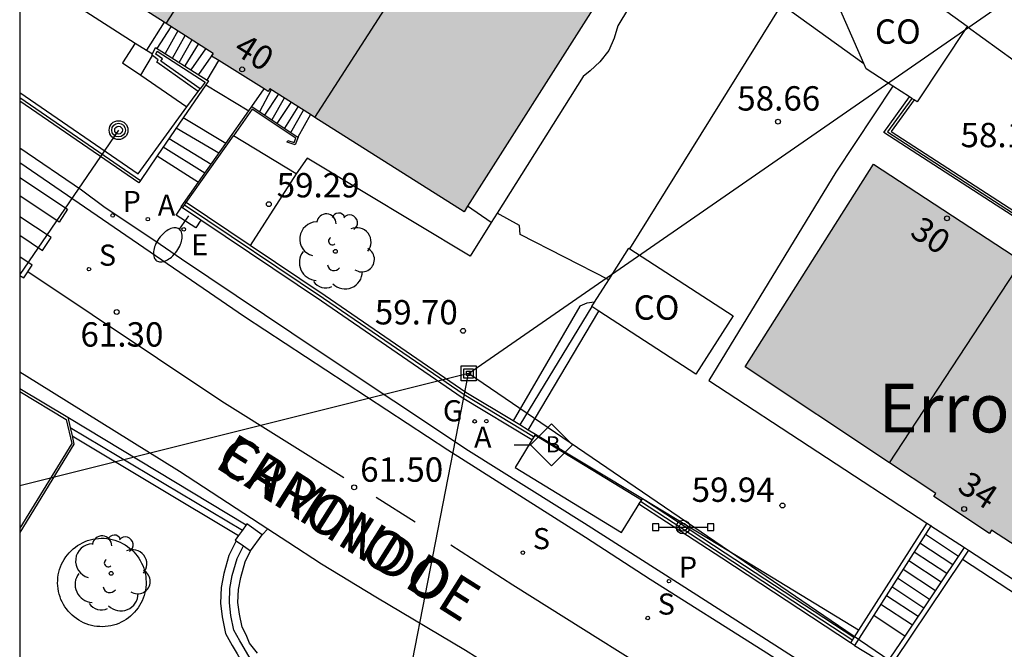
# Model space of a CAD drawing. Units: millimetres. Extents: x 582743 to 583094, y 4794539 to 4794791.
# Drawn here: x 582744 to 582774, y 4794713 to 4794732 of the extents above; entities that cross this region are included whole.
import ezdxf
from ezdxf.enums import TextEntityAlignment as Align

# ---------------------------------------------------------------- set-up
doc = ezdxf.new("R2010")
doc.units = ezdxf.units.MM
for name, color, linetype in [('010106', 9, 'Continuous'), ('020204', 9, 'Continuous'), ('020308', 9, 'Continuous'), ('060102', 9, 'Continuous'), ('060106', 9, 'BARANDILLA'), ('060108', 9, 'Continuous'), ('060113', 4, 'Continuous'), ('060117', 9, 'Continuous'), ('060124', 9, 'Continuous'), ('060141', 9, 'Continuous'), ('060144', 9, 'Continuous'), ('070105', 6, 'Continuous'), ('070108', 9, 'VALLA'), ('070110', 9, 'Continuous'), ('080107', 9, 'Continuous'), ('080118', 9, 'Continuous'), ('080202', 9, 'Continuous'), ('080301', 9, 'Continuous'), ('080304', 9, 'Continuous'), ('080306', 9, 'Continuous'), ('080308', 9, 'Continuous'), ('080312', 8, 'Continuous'), ('090106', 9, 'Continuous'), ('090206', 9, 'Continuous'), ('090210', 9, 'Continuous'), ('090216', 9, 'Continuous'), ('090217', 9, 'Continuous'), ('100103', 3, 'Continuous'), ('100105', 3, 'Continuous'), ('100107', 3, 'Continuous'), ('100117', 54, 'Continuous'), ('100202', 3, 'Continuous'), ('200205', 4, 'Continuous'), ('200305', 4, 'Continuous'), ('210204', 9, 'Continuous'), ('210205', 4, 'Continuous'), ('210304', 9, 'Continuous'), ('210305', 4, 'Continuous'), ('220104', 9, 'LINEA_ELECTRICA'), ('220205', 1, 'Continuous'), ('220305', 1, 'Continuous'), ('230204', 9, 'Continuous'), ('230304', 9, 'Continuous'), ('240103', 9, 'LINEA_TELEFONICA'), ('250202', 9, 'Continuous'), ('260101', 9, 'Continuous'), ('990501', 21, 'Continuous')]:
    doc.layers.add(name, color=color, linetype=linetype)
doc.layers.add('080111', color=7, linetype='Continuous', lineweight=30)
doc.styles.add('ARIAL', font='ARIAL.TTF', dxfattribs={"height": 1})
doc.styles.add('ARIALI', font='ARIALI.TTF', dxfattribs={"height": 1})
doc.styles.add('ROMANS', font='romans__.ttf', dxfattribs={"height": 1})
doc.linetypes.add('BARANDILLA', pattern='A,1,[201,DONOSTI.shx,S=0.1,R=0,X=0,Y=0],1', length=2)
doc.linetypes.add('LINEA_ELECTRICA', pattern='A,7.5,-0.3,["E",Standard,S=0.25,R=0,X=-0.1,Y=-0.1],-0.3', length=8.1)
doc.linetypes.add('LINEA_TELEFONICA', pattern='A,7.5,-0.3,["T",Standard,S=0.25,R=0,X=-0.1,Y=-0.1],-0.3', length=8.1)
doc.linetypes.add('VALLA', pattern='A,1,[200,DONOSTI.shx,S=0.1,R=0,X=0,Y=0],1', length=2)

# ---------------------------------------------------------------- blocks, each defined once
blk = doc.blocks.new('COTAPU')
blk.add_circle((0, 0), 0.075)
blk = doc.blocks.new('FAREDI')
blk.add_line((0, 0), (0.5, 0))
blk.add_lwpolyline([(0.5, 0, 0.159986), (0.538, -0.117, 0.106322), (0.675, -0.238, 0.071006), (0.858, -0.309, 0.057309), (1.099, -0.337, 0.057309), (1.339, -0.309, 0.071006), (1.522, -0.238, 0.106322), (1.659, -0.117, 0.159986), (1.697, 0, 0.159986), (1.659, 0.117, 0.106322), (1.522, 0.238, 0.071006), (1.339, 0.309, 0.057309), (1.099, 0.337, 0.057309), (0.858, 0.309, 0.071006), (0.675, 0.238, 0.106322), (0.538, 0.117, 0.159986)], format="xyb", close=True)
blk = doc.blocks.new('PLUVI3')
blk.add_circle((0, 0), 0.055)
blk = doc.blocks.new('ABAS')
blk.add_circle((0, 0), 0.055)
blk = doc.blocks.new('POSTEM')
for radius in [0.29, 0.21, 0.12]:
    blk.add_circle((0, 0), radius)
blk = doc.blocks.new('ARBOL')
blk.add_circle((0, 0), 0.0587)
for centre, radius, start, end in [((-0.564, 0.381), 0.532, 92.28, 254.58), ((-0.28, 0.855), 0.3, 359.2878, 173.6078), ((0.097, 0.97), 0.21, 23.1565, 160.4665), ((0.438, 0.881), 0.24, 301.578, 139.328), ((0.656, 0.288), 0.443, 319.8556, 114.7656), ((-0.091, 0.321), 0.12, 119.14, 310.56), ((0.819, -0.249), 0.383, 235.5275, 62.0275), ((-0.556, -0.339), 0.555, 142.64, 266.54), ((-0.039, -0.384), 0.21, 189.64, 323.88), ((0.299, -0.624), 0.532, 224.67, 0.24), ((-0.301, -0.676), 0.45, 213.78, 295.32)]:
    blk.add_arc(centre, radius, start, end)
blk = doc.blocks.new('BloquePortal')
blk.add_circle((0, 0), 0.075)
at = {"flags": 5}
blk.add_attdef('INDICE', text='', height=0.75, dxfattribs=at).set_placement((0, 0), align=Align.MIDDLE_CENTER)
blk = doc.blocks.new('SANEA')
blk.add_circle((0, 0), 0.055)
blk = doc.blocks.new('REGELE')
blk.add_circle((0, 0), 0.055)
blk = doc.blocks.new('PANINF')
for p, q in [((-0.749, 0), (0, 0)), ((0, 0), (0.749, 0))]:
    blk.add_line(p, q)
for points in [[(-0.749, -0.099), (-0.749, 0.099), (-0.947, 0.099), (-0.947, -0.099)], [(0.947, -0.099), (0.947, 0.099), (0.749, 0.099), (0.749, -0.099)]]:
    blk.add_lwpolyline(points, close=True)
for radius in [0.21, 0.12]:
    blk.add_circle((0, 0), radius)
blk = doc.blocks.new('REGAS')
blk.add_circle((0, 0), 0.055)
blk = doc.blocks.new('POSTEH')
for points in [[(-0.23, 0.23), (0.23, 0.23), (0.23, -0.23), (-0.23, -0.23), (-0.23, 0.23)], [(-0.145, 0.145), (0.145, 0.145), (0.145, -0.145), (-0.145, -0.145), (-0.145, 0.145)], [(-0.065, 0.065), (0.065, 0.065), (0.065, -0.065), (-0.065, -0.065), (-0.065, 0.065)]]:
    blk.add_lwpolyline(points)
blk = doc.blocks.new('BUSTOP')
blk.add_line((0, 0), (0.5, 0))
blk.add_lwpolyline([(1.147, 0.647), (0.5, 0), (1.147, -0.647), (1.793, 0)], close=True)
blk.add_text('B', height=0.5).set_placement((0.971, -0.233))

msp = doc.modelspace()

# ---------------------------------------------------------------- hatches: boundary and pattern name
at = {"layer": '990501'}
for points in [[(582748.277, 4794741.619), (582744.155, 4794735.254), (582744.155, 4794734.955), (582744.327, 4794734.825), (582744.423, 4794734.946), (582750.103, 4794731.322), (582750.059, 4794731.236), (582751.797, 4794730.153), (582751.851, 4794730.229), (582757.833, 4794726.441), (582761.866, 4794732.795)], [(582770.444, 4794727.915), (582766.491, 4794721.674), (582772.355, 4794717.765), (582772.295, 4794717.675), (582774.011, 4794716.538), (582774.074, 4794716.635), (582779.965, 4794712.81), (582782.005, 4794715.903), (582784.045, 4794718.995)]]:
    msp.add_hatch(color=256, dxfattribs=at).paths.add_polyline_path(points)

# ---------------------------------------------------------------- linework, layer by layer
at = {"layer": '010106', "flags": 128}
msp.add_lwpolyline([(582744.151, 4794540.207), (583094.141, 4794540.199), (583094.146, 4794790.192), (582744.156, 4794790.2)], close=True, dxfattribs=at)
at = {"layer": '060102'}
msp.add_polyline3d([(582751.795, 4794716.681, 61.479), (582752.412, 4794716.279, 61.477), (582753.44, 4794715.605, 61.505), (582755.116, 4794714.589, 61.574), (582757.874, 4794712.944, 61.573), (582758.238, 4794712.718, 61.568)], dxfattribs=at)
at = {"layer": '060106'}
msp.add_polyline3d([(582744.154, 4794720.908, 61.367), (582745.585, 4794720.047, 65.4), (582745.754, 4794719.313, 65.142), (582744.154, 4794716.701, 65.081)], dxfattribs=at)
at = {"layer": '060108'}
msp.add_polyline3d([(582778.084, 4794706.119, 60.541), (582771.826, 4794710.24, 61.23), (582770.768, 4794710.923, 61.269), (582770.368, 4794711.163, 61.187), (582769.183, 4794711.926, 61.274), (582768.49, 4794712.398, 61.418), (582765.004, 4794714.637, 61.614), (582761.538, 4794716.847, 61.743), (582757.966, 4794719.079, 61.679), (582753.372, 4794722.138, 61.547), (582749.129, 4794724.986, 61.36), (582748.308, 4794725.553, 61.222), (582746.779, 4794726.57, 61.239), (582746.058, 4794727.107, 61.274), (582744.155, 4794728.41, 61.189)], dxfattribs=at)
at = {"layer": '060113'}
for points in [[(582775.834, 4794707.165, 60.69), (582773.126, 4794708.974, 60.988), (582770.769, 4794710.536, 61.182), (582767.047, 4794712.921, 61.416), (582763.559, 4794715.117, 61.587), (582761.573, 4794716.411, 61.651), (582757.336, 4794719.101, 61.578), (582751.077, 4794723.207, 61.358), (582744.155, 4794727.952, 61.097)], [(582744.154, 4794721.518, 61.291), (582744.665, 4794721.195, 61.299), (582749.069, 4794718.456, 61.489), (582751.795, 4794716.681, 61.529)], [(582751.795, 4794716.681, 61.529), (582751.618, 4794716.491, 61.604)]]:
    msp.add_polyline3d(points, dxfattribs=at)
at = {"layer": '060117'}
for points in [[(582748.6, 4794732.281, 58.686), (582748.055, 4794731.424, 58.688)], [(582747.708, 4794731.643, 59.255), (582748.055, 4794731.424, 58.775)], [(582747.881, 4794730.651, 58.922), (582748.236, 4794731.258, 58.908)], [(582748.055, 4794731.424, 58.775), (582748.237, 4794731.312, 58.781)], [(582749.927, 4794730.504, 60.187), (582750.278, 4794731.101, 60.196)], [(582749.877, 4794730.352, 60.322), (582751.205, 4794729.554, 60.341)], [(582751.296, 4794729.684, 60.204), (582751.674, 4794730.23, 60.201)], [(582753.103, 4794729.437, 58.977), (582752.719, 4794728.746, 58.957)], [(582750.498, 4794728.553, 60.759), (582749.183, 4794729.336, 60.769)], [(582748.386, 4794728.169, 61.336), (582749.656, 4794727.359, 61.329)], [(582758.67, 4794726.115, 58.604), (582757.944, 4794726.616, 58.641)], [(582772.21, 4794716.771, 59.535), (582773.238, 4794716.101, 59.534)], [(582770.455, 4794714.025, 61.427), (582771.414, 4794713.378, 61.418)]]:
    msp.add_polyline3d(points, dxfattribs=at)
at = {"layer": '060124'}
for points in [[(582744.155, 4794733.928, 59.21), (582747.708, 4794731.643, 59.255)], [(582747.708, 4794731.643, 59.255), (582747.321, 4794731.037, 59.269), (582747.881, 4794730.651, 59.272)], [(582747.881, 4794730.651, 59.272), (582749.301, 4794729.673, 59.279)], [(582749.726, 4794726.19, 61.517), (582749.576, 4794725.956, 61.517), (582748.969, 4794726.343, 61.468), (582749.128, 4794726.591, 61.468)], [(582769.859, 4794713.092, 61.293), (582770.823, 4794712.498, 61.198)]]:
    msp.add_polyline3d(points, dxfattribs=at)
at = {"layer": '060141'}
for points in [[(582748.385, 4794731.472, 58.893), (582748.815, 4794732.144, 58.898)], [(582749.018, 4794732.015, 59.089), (582748.629, 4794731.319, 59.089)], [(582748.851, 4794731.179, 59.27), (582749.245, 4794731.87, 59.274)], [(582749.064, 4794731.045, 59.462), (582749.456, 4794731.735, 59.47)], [(582749.647, 4794731.613, 59.659), (582749.238, 4794730.936, 59.666)], [(582749.431, 4794730.815, 59.871), (582749.88, 4794731.464, 59.869)], [(582750.103, 4794731.322, 60.07), (582749.654, 4794730.675, 60.058)], [(582751.893, 4794730.202, 60.106), (582751.535, 4794729.526, 60.103)], [(582751.695, 4794729.421, 59.936), (582752.115, 4794730.062, 59.937)], [(582752.299, 4794729.945, 59.728), (582751.917, 4794729.275, 59.727)], [(582752.081, 4794729.167, 59.54), (582752.511, 4794729.811, 59.546)], [(582752.718, 4794729.68, 59.349), (582752.302, 4794729.021, 59.343)], [(582752.504, 4794728.887, 59.143), (582752.887, 4794729.573, 59.162)], [(582750.282, 4794728.247, 60.912), (582748.971, 4794729.026, 60.922)], [(582748.749, 4794728.702, 61.081), (582750.048, 4794727.916, 61.075)], [(582749.851, 4794727.637, 61.216), (582748.564, 4794728.431, 61.217)], [(582773.058, 4794715.833, 59.735), (582772.041, 4794716.504, 59.737)], [(582772.88, 4794715.567, 59.936), (582771.868, 4794716.234, 59.938)], [(582772.703, 4794715.302, 60.138), (582771.697, 4794715.966, 60.139)], [(582772.525, 4794715.037, 60.339), (582771.525, 4794715.696, 60.341)], [(582772.169, 4794714.506, 60.742), (582771.181, 4794715.159, 60.743)], [(582772.348, 4794714.772, 60.541), (582771.353, 4794715.428, 60.542)], [(582771.992, 4794714.242, 60.943), (582771.009, 4794714.89, 60.945)], [(582771.814, 4794713.976, 61.145), (582770.837, 4794714.621, 61.146)], [(582771.637, 4794713.711, 61.346), (582770.665, 4794714.352, 61.347)]]:
    msp.add_polyline3d(points, dxfattribs=at)
at = {"layer": '060144'}
for points in [[(582744.155, 4794729.968, 59.726), (582747.871, 4794727.414, 59.933)], [(582759.975, 4794719.513, 61.859), (582757.835, 4794720.805, 61.87), (582753.502, 4794723.778, 61.771), (582749.226, 4794726.651, 61.514)], [(582769.773, 4794713.263, 61.61), (582765.809, 4794715.86, 61.829), (582763.267, 4794717.524, 61.843)]]:
    msp.add_polyline3d(points, dxfattribs=at)
at = {"layer": '070105'}
for points in [[(582763.198, 4794733.215, 58.233), (582762.565, 4794732.171, 58.3), (582762.454, 4794731.791, 58.309), (582762.293, 4794731.412, 58.309), (582762.018, 4794731.069, 58.307), (582761.721, 4794730.791, 58.305), (582761.497, 4794730.614, 58.309), (582758.851, 4794726.403, 59.136)], [(582748.236, 4794731.258, 58.807), (582748.218, 4794731.271, 58.784), (582748.237, 4794731.312, 58.768)], [(582749.651, 4794730.152, 58.948), (582748.37, 4794731.057, 58.907), (582748.417, 4794731.129, 59.027), (582748.236, 4794731.258, 58.807)], [(582748.237, 4794731.312, 58.768), (582748.334, 4794731.504, 58.69), (582749.927, 4794730.504, 60.151)], [(582749.877, 4794730.352, 60.24), (582749.183, 4794729.336, 60.662)], [(582749.927, 4794730.504, 60.151), (582749.965, 4794730.48, 60.186), (582749.877, 4794730.352, 60.24)], [(582744.155, 4794730.124, 57.589), (582747.797, 4794727.613, 60.644), (582749.301, 4794729.673, 59.176)], [(582749.301, 4794729.673, 59.176), (582749.651, 4794730.152, 58.834)], [(582749.651, 4794730.152, 58.834), (582749.708, 4794730.23, 58.779)], [(582771.037, 4794730.316, 57.94), (582769.281, 4794727.67, 57.935), (582765.367, 4794721.246, 59.839), (582772.085, 4794716.853, 59.535)], [(582747.871, 4794727.414, 61.46), (582747.819, 4794727.34, 61.491), (582744.155, 4794729.857, 59.729)], [(582776.674, 4794725.048, 58.273), (582775.409, 4794725.875, 58.327), (582770.758, 4794728.891, 58.148), (582771.547, 4794729.986, 58.047)], [(582771.691, 4794729.893, 58.047), (582770.988, 4794728.917, 58.065), (582775.491, 4794726.002, 58.246), (582777.806, 4794724.488, 58.148)], [(582750.498, 4794728.553, 60.668), (582751.205, 4794729.554, 60.258)], [(582752.719, 4794728.746, 58.775), (582752.729, 4794728.739, 58.764), (582752.631, 4794728.505, 58.932), (582752.391, 4794728.591, 58.974), (582752.41, 4794728.645, 58.974), (582752.599, 4794728.578, 58.932), (582752.657, 4794728.717, 58.764), (582751.311, 4794729.605, 60.204), (582750.734, 4794728.788, 60.545)], [(582751.205, 4794729.554, 60.258), (582751.296, 4794729.684, 60.204)], [(582751.296, 4794729.684, 60.204), (582752.719, 4794728.746, 58.775)], [(582749.183, 4794729.336, 60.662), (582748.386, 4794728.169, 61.147)], [(582749.281, 4794726.729, 61.377), (582750.734, 4794728.788, 60.545)], [(582749.656, 4794727.359, 61.157), (582750.498, 4794728.553, 60.668)], [(582752.664, 4794727.617, 59.276), (582750.734, 4794728.788, 59.262)], [(582748.386, 4794728.169, 61.147), (582747.871, 4794727.414, 61.46)], [(582758.67, 4794726.115, 59.193), (582758.022, 4794725.083, 59.395), (582752.998, 4794728.095, 59.261), (582752.664, 4794727.617, 59.276)], [(582749.128, 4794726.591, 61.47), (582749.118, 4794726.598, 61.469), (582749.656, 4794727.359, 61.157)], [(582749.226, 4794726.651, 61.422), (582749.281, 4794726.729, 61.377)], [(582751.252, 4794725.404, 61.496), (582749.281, 4794726.729, 61.377)], [(582749.166, 4794726.566, 61.471), (582749.128, 4794726.591, 61.47)], [(582749.166, 4794726.566, 61.471), (582749.226, 4794726.651, 61.422)], [(582749.726, 4794726.19, 61.411), (582749.166, 4794726.566, 61.377)], [(582758.851, 4794726.403, 59.136), (582758.67, 4794726.115, 59.193)], [(582762.288, 4794724.347, 59.418), (582759.563, 4794725.748, 59.326), (582759.536, 4794726.021, 59.331), (582758.851, 4794726.403, 59.31)], [(582760.03, 4794719.59, 61.722), (582759.921, 4794719.423, 61.722), (582757.78, 4794720.716, 61.733), (582753.448, 4794723.689, 61.634), (582749.726, 4794726.19, 61.411)], [(582759.341, 4794720.006, 61.726), (582757.888, 4794720.884, 61.733), (582753.56, 4794723.854, 61.634), (582751.252, 4794725.404, 61.496)], [(582744.154, 4794721.004, 61.367), (582745.629, 4794720.116, 61.403)], [(582745.629, 4794720.116, 61.403), (582751.127, 4794716.807, 61.538)], [(582759.55, 4794719.88, 61.725), (582759.341, 4794720.006, 61.726)], [(582759.809, 4794719.724, 61.724), (582759.55, 4794719.88, 61.725)], [(582760.03, 4794719.59, 61.722), (582759.809, 4794719.724, 61.724)], [(582745.762, 4794719.542, 63.08), (582750.888, 4794716.473, 63.068)], [(582763.324, 4794717.601, 61.706), (582760.03, 4794719.59, 61.722)], [(582763.216, 4794717.441, 61.706), (582763.324, 4794717.601, 61.706)], [(582769.836, 4794713.335, 61.473), (582765.87, 4794715.935, 61.692), (582763.324, 4794717.601, 61.706)], [(582769.981, 4794713.562, 61.567), (582765.984, 4794715.996, 61.692), (582763.324, 4794717.601, 61.706)], [(582769.733, 4794713.173, 61.473), (582765.767, 4794715.772, 61.692), (582763.216, 4794717.441, 61.706)], [(582772.085, 4794716.853, 59.535), (582769.981, 4794713.562, 61.567)], [(582772.21, 4794716.771, 59.536), (582770.455, 4794714.025, 61.231)], [(582772.085, 4794716.853, 59.535), (582772.211, 4794716.771, 59.536), (582772.21, 4794716.771, 59.536)], [(582750.818, 4794716.315, 63.079), (582750.592, 4794715.863, 63.081), (582750.434, 4794715.305, 63.081), (582750.354, 4794714.869, 63.081), (582750.335, 4794714.387, 63.081), (582750.386, 4794713.966, 63.081), (582750.489, 4794713.46, 63.081), (582750.693, 4794713.091, 63.081), (582750.851, 4794712.829, 63.081), (582751.04, 4794712.491, 63.053), (582751.181, 4794712.28, 63.053)], [(582771.414, 4794713.378, 60.958), (582773.238, 4794716.101, 59.535)], [(582773.238, 4794716.101, 59.534), (582773.365, 4794716.019, 60.262)], [(582751.471, 4794712.848, 62.968), (582751.229, 4794713.156, 62.97), (582751.125, 4794713.416, 62.973), (582750.997, 4794713.647, 63.067), (582750.915, 4794714.052, 63.066), (582750.872, 4794714.409, 63.066), (582750.887, 4794714.81, 63.066), (582750.956, 4794715.184, 63.066), (582751.093, 4794715.668, 63.067), (582751.259, 4794716, 63.066)], [(582773.365, 4794716.019, 59.534), (582773.18, 4794715.743, 60.261)], [(582773.365, 4794716.019, 60.262), (582780.178, 4794711.577, 59.341)], [(582773.18, 4794715.743, 60.261), (582771.067, 4794712.591, 61.326)], [(582773.18, 4794715.743, 60.261), (582779.988, 4794711.294, 59.341)], [(582770.455, 4794714.025, 61.231), (582769.859, 4794713.092, 61.807)], [(582769.981, 4794713.562, 61.567), (582769.836, 4794713.335, 61.473)], [(582770.823, 4794712.498, 61.418), (582771.414, 4794713.378, 60.958)], [(582769.836, 4794713.335, 61.473), (582769.733, 4794713.173, 61.807)], [(582769.859, 4794713.092, 61.807), (582769.733, 4794713.173, 61.807)]]:
    msp.add_polyline3d(points, dxfattribs=at)
msp.add_polyline3d([(582749.708, 4794730.23, 58.948), (582748.501, 4794731.082, 58.909), (582748.548, 4794731.154, 59.165), (582748.341, 4794731.302, 58.784), (582748.384, 4794731.39, 58.676), (582749.857, 4794730.435, 58.632)], close=True, dxfattribs=at)
at = {"layer": '070108'}
for points in [[(582762.935, 4794725.307, 59.778), (582767.616, 4794732.827, 58.699), (582770.141, 4794731.017, 58.714)], [(582773.32, 4794732.154, 58.589), (582779.118, 4794727.968, 58.371)], [(582771.62, 4794729.938, 58.046), (582770.874, 4794728.904, 58.105), (582775.451, 4794725.939, 58.286), (582784.867, 4794719.78, 57.884)], [(582761.764, 4794723.525, 61.518), (582759.55, 4794719.88, 61.518)], [(582745.703, 4794719.799, 63.082), (582751.009, 4794716.642, 63.084)], [(582751.323, 4794712.559, 62.966), (582750.988, 4794713.125, 62.966), (582750.927, 4794713.226, 63.074), (582750.746, 4794713.555, 63.074), (582750.653, 4794714.009, 63.074), (582750.606, 4794714.398, 63.073), (582750.623, 4794714.839, 63.073), (582750.698, 4794715.244, 63.074), (582750.845, 4794715.765, 63.074), (582751.041, 4794716.156, 63.072)]]:
    msp.add_polyline3d(points, dxfattribs=at)
at = {"layer": '070110'}
for points in [[(582751.127, 4794716.807, 65.162), (582751.009, 4794716.642, 65.161)], [(582751.143, 4794716.83, 65.162), (582751.127, 4794716.807, 65.162)], [(582751.618, 4794716.491, 65.158), (582751.143, 4794716.83, 65.162)], [(582750.888, 4794716.473, 65.159), (582750.79, 4794716.335, 65.158), (582750.818, 4794716.315, 65.158)], [(582751.009, 4794716.642, 65.161), (582750.888, 4794716.473, 65.159)], [(582751.259, 4794716, 65.154), (582751.618, 4794716.491, 65.158)], [(582750.818, 4794716.315, 65.158), (582751.041, 4794716.156, 65.156)], [(582751.041, 4794716.156, 65.156), (582751.259, 4794716, 65.154)]]:
    msp.add_polyline3d(points, dxfattribs=at)
at = {"layer": '080107'}
for points in [[(582770.141, 4794731.017, 60.12), (582769.405, 4794732.692, 60.28), (582770.708, 4794734.067, 60.219), (582773.328, 4794732.166, 59.84), (582773.32, 4794732.154, 59.84)], [(582773.32, 4794732.154, 59.84), (582771.788, 4794729.83, 59.875), (582771.691, 4794729.893, 59.889)], [(582770.216, 4794730.847, 60.103), (582770.141, 4794731.017, 60.12)], [(582771.037, 4794730.316, 59.984), (582770.216, 4794730.847, 60.103)], [(582771.547, 4794729.986, 59.91), (582771.037, 4794730.316, 59.984)], [(582771.62, 4794729.938, 59.9), (582771.547, 4794729.986, 59.91)], [(582771.691, 4794729.893, 59.889), (582771.62, 4794729.938, 59.9)], [(582762.288, 4794724.347, 61.288), (582762.911, 4794725.322, 61.014), (582762.935, 4794725.307, 61.013)], [(582762.935, 4794725.307, 61.013), (582766.121, 4794723.24, 60.898), (582764.974, 4794721.443, 61.402)], [(582761.852, 4794723.663, 61.48), (582762.288, 4794724.347, 61.288)], [(582761.764, 4794723.525, 61.518), (582761.852, 4794723.663, 61.48)], [(582761.987, 4794723.381, 61.51), (582761.764, 4794723.525, 61.518)], [(582764.974, 4794721.443, 61.402), (582761.987, 4794723.381, 61.51)], [(582745.629, 4794720.116, 65.398), (582745.703, 4794719.799, 65.397)], [(582745.703, 4794719.799, 65.397), (582745.762, 4794719.542, 65.396)], [(582745.762, 4794719.542, 65.396), (582745.821, 4794719.287, 65.395), (582744.154, 4794716.565, 65.078)]]:
    msp.add_polyline3d(points, dxfattribs=at)
at = {"layer": '080111'}
for points in [[(582757.346, 4794735.73, 57.808), (582761.866, 4794732.795, 57.633), (582757.944, 4794726.616, 58.617)], [(582748.6, 4794732.281, 59.514), (582744.423, 4794734.946, 58.375), (582744.327, 4794734.825, 58.444), (582744.155, 4794734.955, 58.446)], [(582748.66, 4794732.243, 59.53), (582748.6, 4794732.281, 59.514)], [(582750.278, 4794731.101, 60.074), (582750.059, 4794731.236, 60.068), (582750.103, 4794731.322, 59.923), (582748.66, 4794732.243, 59.53)], [(582751.674, 4794730.23, 60.107), (582750.278, 4794731.101, 60.074)], [(582753.103, 4794729.437, 59.565), (582751.851, 4794730.229, 59.809), (582751.797, 4794730.153, 60.11), (582751.674, 4794730.23, 60.107)], [(582753.241, 4794729.349, 59.539), (582753.103, 4794729.437, 59.565)], [(582757.944, 4794726.616, 58.617), (582757.833, 4794726.441, 58.644), (582753.241, 4794729.349, 59.539)], [(582770.934, 4794718.712, 59.359), (582766.491, 4794721.674, 59.184), (582770.444, 4794727.915, 57.722), (582775.008, 4794724.922, 57.724)], [(582775.445, 4794715.745, 59.361), (582774.074, 4794716.635, 59.414), (582774.011, 4794716.538, 59.4), (582772.295, 4794717.675, 59.404), (582772.355, 4794717.765, 59.415), (582770.934, 4794718.712, 59.359)]]:
    msp.add_polyline3d(points, dxfattribs=at)
at = {"layer": '080118', "flags": 128}
for points in [[(582748.66, 4794732.243), (582752.811, 4794738.675)], [(582753.241, 4794729.349), (582757.346, 4794735.73)], [(582770.934, 4794718.712), (582775.008, 4794724.922)]]:
    msp.add_lwpolyline(points, dxfattribs=at)
at = {"layer": '090106'}
msp.add_polyline3d([(582760.009, 4794719.569, 61.814), (582759.403, 4794718.569, 61.774), (582762.686, 4794716.566, 61.771), (582763.292, 4794717.566, 61.814), (582760.009, 4794719.569, 61.814)], dxfattribs=at)
at = {"layer": '100103'}
msp.add_polyline3d([(582752.664, 4794727.617, 59.276), (582751.252, 4794725.404, 59.551)], dxfattribs=at)
at = {"layer": '100105'}
msp.add_polyline3d([(582745.422, 4794714.509, 62.792), (582745.392, 4794714.589, 62.792), (582745.367, 4794714.671, 62.792), (582745.347, 4794714.754, 62.792), (582745.332, 4794714.838, 62.792), (582745.323, 4794714.923, 62.792), (582745.319, 4794715.009, 62.792), (582745.321, 4794715.094, 62.792), (582745.328, 4794715.18, 62.792), (582745.34, 4794715.264, 62.792), (582745.357, 4794715.348, 62.792), (582745.38, 4794715.431, 62.792), (582745.408, 4794715.512, 62.792), (582745.441, 4794715.59, 62.792), (582745.479, 4794715.667, 62.792), (582745.521, 4794715.741, 62.792), (582745.568, 4794715.813, 62.792), (582745.62, 4794715.881, 62.792), (582745.675, 4794715.946, 62.792), (582745.735, 4794716.008, 62.792), (582745.798, 4794716.065, 62.792), (582745.865, 4794716.118, 62.792), (582745.935, 4794716.167, 62.792), (582746.008, 4794716.212, 62.792), (582746.084, 4794716.252, 62.792), (582746.162, 4794716.287, 62.792), (582746.242, 4794716.317, 62.792), (582746.324, 4794716.342, 62.792), (582746.407, 4794716.362, 62.792), (582746.491, 4794716.377, 62.792), (582746.576, 4794716.386, 62.792), (582746.662, 4794716.39, 62.792), (582746.747, 4794716.388, 62.792), (582746.833, 4794716.381, 62.792), (582746.917, 4794716.369, 62.792), (582747.001, 4794716.352, 62.792), (582747.084, 4794716.329, 62.792), (582747.165, 4794716.301, 62.792), (582747.243, 4794716.268, 62.792), (582747.32, 4794716.23, 62.792), (582747.394, 4794716.188, 62.792), (582747.466, 4794716.141, 62.792), (582747.534, 4794716.089, 62.792), (582747.599, 4794716.034, 62.792), (582747.661, 4794715.974, 62.792), (582747.718, 4794715.911, 62.792), (582747.771, 4794715.844, 62.792), (582747.82, 4794715.774, 62.792), (582747.865, 4794715.701, 62.792), (582747.905, 4794715.625, 62.792), (582747.94, 4794715.547, 62.792), (582747.97, 4794715.467, 62.792), (582747.995, 4794715.385, 62.792), (582748.015, 4794715.302, 62.792), (582748.03, 4794715.218, 62.792), (582748.039, 4794715.133, 62.792), (582748.043, 4794715.047, 62.792), (582748.041, 4794714.962, 62.792), (582748.034, 4794714.876, 62.792), (582748.022, 4794714.792, 62.792), (582748.005, 4794714.708, 62.792), (582747.982, 4794714.625, 62.792), (582747.954, 4794714.544, 62.792), (582747.921, 4794714.466, 62.792), (582747.883, 4794714.389, 62.792), (582747.841, 4794714.315, 62.792), (582747.794, 4794714.243, 62.792), (582747.742, 4794714.175, 62.792), (582747.687, 4794714.11, 62.792), (582747.627, 4794714.048, 62.792), (582747.564, 4794713.991, 62.792), (582747.497, 4794713.938, 62.792), (582747.427, 4794713.889, 62.792), (582747.354, 4794713.844, 62.792), (582747.278, 4794713.804, 62.792), (582747.2, 4794713.769, 62.792), (582747.12, 4794713.739, 62.792), (582747.038, 4794713.714, 62.792), (582746.955, 4794713.694, 62.792), (582746.871, 4794713.679, 62.792), (582746.786, 4794713.67, 62.792), (582746.7, 4794713.666, 62.792), (582746.615, 4794713.668, 62.792), (582746.529, 4794713.675, 62.792), (582746.445, 4794713.687, 62.792), (582746.361, 4794713.704, 62.792), (582746.278, 4794713.727, 62.792), (582746.197, 4794713.755, 62.792), (582746.119, 4794713.788, 62.792), (582746.042, 4794713.826, 62.792), (582745.968, 4794713.868, 62.792), (582745.896, 4794713.915, 62.792), (582745.828, 4794713.967, 62.792), (582745.763, 4794714.022, 62.792), (582745.701, 4794714.082, 62.792), (582745.644, 4794714.145, 62.792), (582745.591, 4794714.212, 62.792), (582745.542, 4794714.282, 62.792), (582745.497, 4794714.355, 62.792), (582745.457, 4794714.431, 62.792), (582745.422, 4794714.509, 62.792)], dxfattribs=at)
at = {"layer": '100107'}
for points in [[(582761.852, 4794723.663, 60.687), (582761.618, 4794723.63, 60.687), (582761.402, 4794723.538, 60.687), (582759.341, 4794720.006, 61.055)], [(582759.809, 4794719.724, 61.066), (582761.987, 4794723.381, 61.074)]]:
    msp.add_polyline3d(points, dxfattribs=at)
at = {"layer": '100117'}
msp.add_polyline3d([(582745.422, 4794714.509, 62.792), (582745.392, 4794714.589, 62.792), (582745.367, 4794714.671, 62.792), (582745.347, 4794714.754, 62.792), (582745.332, 4794714.838, 62.792), (582745.323, 4794714.923, 62.792), (582745.319, 4794715.009, 62.792), (582745.321, 4794715.094, 62.792), (582745.328, 4794715.18, 62.792), (582745.34, 4794715.264, 62.792), (582745.357, 4794715.348, 62.792), (582745.38, 4794715.431, 62.792), (582745.408, 4794715.512, 62.792), (582745.441, 4794715.59, 62.792), (582745.479, 4794715.667, 62.792), (582745.521, 4794715.741, 62.792), (582745.568, 4794715.813, 62.792), (582745.62, 4794715.881, 62.792), (582745.675, 4794715.946, 62.792), (582745.735, 4794716.008, 62.792), (582745.798, 4794716.065, 62.792), (582745.865, 4794716.118, 62.792), (582745.935, 4794716.167, 62.792), (582746.008, 4794716.212, 62.792), (582746.084, 4794716.252, 62.792), (582746.162, 4794716.287, 62.792), (582746.242, 4794716.317, 62.792), (582746.324, 4794716.342, 62.792), (582746.407, 4794716.362, 62.792), (582746.491, 4794716.377, 62.792), (582746.576, 4794716.386, 62.792), (582746.662, 4794716.39, 62.792), (582746.747, 4794716.388, 62.792), (582746.833, 4794716.381, 62.792), (582746.917, 4794716.369, 62.792), (582747.001, 4794716.352, 62.792), (582747.084, 4794716.329, 62.792), (582747.165, 4794716.301, 62.792), (582747.243, 4794716.268, 62.792), (582747.32, 4794716.23, 62.792), (582747.394, 4794716.188, 62.792), (582747.466, 4794716.141, 62.792), (582747.534, 4794716.089, 62.792), (582747.599, 4794716.034, 62.792), (582747.661, 4794715.974, 62.792), (582747.718, 4794715.911, 62.792), (582747.771, 4794715.844, 62.792), (582747.82, 4794715.774, 62.792), (582747.865, 4794715.701, 62.792), (582747.905, 4794715.625, 62.792), (582747.94, 4794715.547, 62.792), (582747.97, 4794715.467, 62.792), (582747.995, 4794715.385, 62.792), (582748.015, 4794715.302, 62.792), (582748.03, 4794715.218, 62.792), (582748.039, 4794715.133, 62.792), (582748.043, 4794715.047, 62.792), (582748.041, 4794714.962, 62.792), (582748.034, 4794714.876, 62.792), (582748.022, 4794714.792, 62.792), (582748.005, 4794714.708, 62.792), (582747.982, 4794714.625, 62.792), (582747.954, 4794714.544, 62.792), (582747.921, 4794714.466, 62.792), (582747.883, 4794714.389, 62.792), (582747.841, 4794714.315, 62.792), (582747.794, 4794714.243, 62.792), (582747.742, 4794714.175, 62.792), (582747.687, 4794714.11, 62.792), (582747.627, 4794714.048, 62.792), (582747.564, 4794713.991, 62.792), (582747.497, 4794713.938, 62.792), (582747.427, 4794713.889, 62.792), (582747.354, 4794713.844, 62.792), (582747.278, 4794713.804, 62.792), (582747.2, 4794713.769, 62.792), (582747.12, 4794713.739, 62.792), (582747.038, 4794713.714, 62.792), (582746.955, 4794713.694, 62.792), (582746.871, 4794713.679, 62.792), (582746.786, 4794713.67, 62.792), (582746.7, 4794713.666, 62.792), (582746.615, 4794713.668, 62.792), (582746.529, 4794713.675, 62.792), (582746.445, 4794713.687, 62.792), (582746.361, 4794713.704, 62.792), (582746.278, 4794713.727, 62.792), (582746.197, 4794713.755, 62.792), (582746.119, 4794713.788, 62.792), (582746.042, 4794713.826, 62.792), (582745.968, 4794713.868, 62.792), (582745.896, 4794713.915, 62.792), (582745.828, 4794713.967, 62.792), (582745.763, 4794714.022, 62.792), (582745.701, 4794714.082, 62.792), (582745.644, 4794714.145, 62.792), (582745.591, 4794714.212, 62.792), (582745.542, 4794714.282, 62.792), (582745.497, 4794714.355, 62.792), (582745.457, 4794714.431, 62.792), (582745.422, 4794714.509, 62.792)], dxfattribs=at)
at = {"layer": '220104'}
for points in [[(582755.934, 4794711.036, 62.274), (582757.971, 4794721.468, 59.942), (582782.98, 4794738.794, 54.452)], [(582757.971, 4794721.468, 59.942), (582744.154, 4794718.001, 63.224)], [(582780.985, 4794705.771, 60.337), (582757.971, 4794721.468, 59.942)]]:
    msp.add_polyline3d(points, dxfattribs=at)
at = {"layer": '240103'}
msp.add_polyline3d([(582747.195, 4794728.961, 61.236), (582744.154, 4794724.514, 61.545)], dxfattribs=at)
at = {"layer": '260101'}
for points in [[(582744.155, 4794727.504, 61.107), (582745.627, 4794726.526, 61.141), (582745.364, 4794726.13, 61.164), (582744.155, 4794726.933, 61.136)], [(582744.155, 4794725.723, 61.2), (582744.855, 4794725.258, 61.216), (582745.118, 4794725.654, 61.193), (582744.155, 4794726.294, 61.171)], [(582744.154, 4794724.487, 61.254), (582744.273, 4794724.408, 61.257), (582744.536, 4794724.804, 61.234), (582744.155, 4794725.057, 61.225)], [(582754.127, 4794718.25, 61.576), (582750.375, 4794720.599, 61.481), (582744.398, 4794724.596, 61.28)], [(582756.328, 4794716.89, 61.64), (582755.127, 4794717.646, 61.627)], [(582757.421, 4794716.192, 61.692), (582759.336, 4794714.956, 61.636), (582765.255, 4794711.243, 61.481)]]:
    msp.add_polyline3d(points, dxfattribs=at)

# ---------------------------------------------------------------- block references
at = {"layer": '020204', "rotation": 359.9987685839998}
for p in [(582767.501, 4794729.22, 58.66), (582751.823, 4794726.68, 59.289), (582747.137, 4794723.36, 61.296), (582757.803, 4794722.78, 59.703), (582754.449, 4794717.957, 61.499), (582767.636, 4794717.401, 59.938)]:
    msp.add_blockref('COTAPU', p, dxfattribs=at)
at = {"layer": '080202', "rotation": 359.9987685839998}
for p in [(582751, 4794730.831), (582772.704, 4794726.245), (582773.232, 4794717.291)]:
    msp.add_blockref('BloquePortal', p, dxfattribs=at)
at = {"layer": '090206', "rotation": 359.9987685839998}
msp.add_blockref('BUSTOP', (582759.376, 4794719.267, 61.758), dxfattribs=at)
at = {"layer": '090210', "rotation": 359.9987685839998}
msp.add_blockref('PANINF', (582764.578, 4794716.733, 61.766), dxfattribs=at)
at = {"layer": '090216', "rotation": 359.9987685839998}
msp.add_blockref('POSTEH', (582757.971, 4794721.468, 59.944), dxfattribs=at)
at = {"layer": '090217', "rotation": 359.9987685839998}
msp.add_blockref('POSTEM', (582747.195, 4794728.961, 61.238), dxfattribs=at)
at = {"layer": '100202', "rotation": 359.9987685839998}
for p in [(582753.872, 4794725.226, 59.567), (582746.967, 4794715.309, 62.885)]:
    msp.add_blockref('ARBOL', p, dxfattribs=at)
at = {"layer": '200205', "rotation": 359.9987685839998}
for p in [(582748.096, 4794726.218, 61.283), (582758.521, 4794719.997, 61.761)]:
    msp.add_blockref('ABAS', p, dxfattribs=at)
at = {"layer": '210204', "rotation": 359.9987685839998}
for p in [(582746.284, 4794724.679, 61.342), (582759.644, 4794715.948, 61.72), (582763.489, 4794713.933, 61.616)]:
    msp.add_blockref('SANEA', p, dxfattribs=at)
at = {"layer": '210205', "rotation": 359.9987685839998}
for p in [(582747.015, 4794726.333, 61.195), (582764.143, 4794715.069, 61.547)]:
    msp.add_blockref('PLUVI3', p, dxfattribs=at)
at = {"layer": '220205', "rotation": 359.9987685839998}
msp.add_blockref('REGELE', (582749.202, 4794725.907, 61.401), dxfattribs=at)
at = {"layer": '230204', "rotation": 359.9987685839998}
msp.add_blockref('REGAS', (582758.158, 4794719.99, 61.75), dxfattribs=at)
at = {"layer": '250202', "rotation": 234.6611685434239}
msp.add_blockref('FAREDI', (582749.348, 4794726.323, 61.38), dxfattribs=at)

# ---------------------------------------------------------------- texts
at = {"layer": '020308', "style": 'ARIAL'}
for s, p in [('58.66', (582766.244, 4794729.563, 58.658)), ('58.12', (582773.12, 4794728.434, 58.122)), ('59.29', (582752.062, 4794726.889, 59.287)), ('59.70', (582755.085, 4794722.976, 59.701)), ('61.30', (582746.021, 4794722.293, 61.294)), ('61.50', (582754.635, 4794718.131, 61.497)), ('59.94', (582764.84, 4794717.511, 59.936))]:
    msp.add_text(s, height=0.75, rotation=359.9988, dxfattribs=at).set_placement(p)
at = {"layer": '080301', "style": 'ARIAL'}
for p in [(582770.484, 4794731.621), (582763.054, 4794723.121)]:
    msp.add_text('CO', height=0.75, rotation=359.9988, dxfattribs=at).set_placement(p)
at = {"layer": '080304', "style": 'ARIALI'}
msp.add_text('Errondo Bi', height=1.5, rotation=359.9988, dxfattribs=at).set_placement((582770.597, 4794719.65))
at = {"layer": '080306', "style": 'ARIALI'}
msp.add_text('ERRONDO', height=1.25, rotation=327.8097, dxfattribs=at).set_placement((582750.108, 4794718.607))
at = {"layer": '080308', "style": 'ARIALI'}
for s, rotation, p in [('40', 328.0988, (582750.694, 4794731.341)), ('30', 326.4988, (582771.524, 4794725.721)), ('34', 326.4988, (582772.984, 4794717.871))]:
    msp.add_text(s, height=0.75, rotation=rotation, dxfattribs=at).set_placement(p)
at = {"layer": '080312', "style": 'ARIALI'}
msp.add_text('CAMINO DE', height=1.25, rotation=327.8097, dxfattribs=at).set_placement((582750.108, 4794718.607))
at = {"layer": '200305', "style": 'ROMANS'}
for p in [(582748.402, 4794726.324, 61.281), (582758.141, 4794719.179, 61.759)]:
    msp.add_text('A', height=0.65, rotation=359.9988, dxfattribs=at).set_placement(p)
at = {"layer": '210304', "style": 'ROMANS'}
for p in [(582746.59, 4794724.785, 61.34), (582759.95, 4794716.054, 61.718), (582763.795, 4794714.039, 61.614)]:
    msp.add_text('S', height=0.65, rotation=359.9988, dxfattribs=at).set_placement(p)
at = {"layer": '210305', "style": 'ROMANS'}
for p in [(582747.321, 4794726.439, 61.193), (582764.449, 4794715.175, 61.545)]:
    msp.add_text('P', height=0.65, rotation=359.9988, dxfattribs=at).set_placement(p)
at = {"layer": '220305', "style": 'ROMANS'}
msp.add_text('E', height=0.65, rotation=359.9988, dxfattribs=at).set_placement((582749.433, 4794725.104, 61.399))
at = {"layer": '230304', "style": 'ROMANS'}
msp.add_text('G', height=0.65, rotation=359.9988, dxfattribs=at).set_placement((582757.182, 4794719.992, 61.748))

doc.saveas('drawing.dxf')
